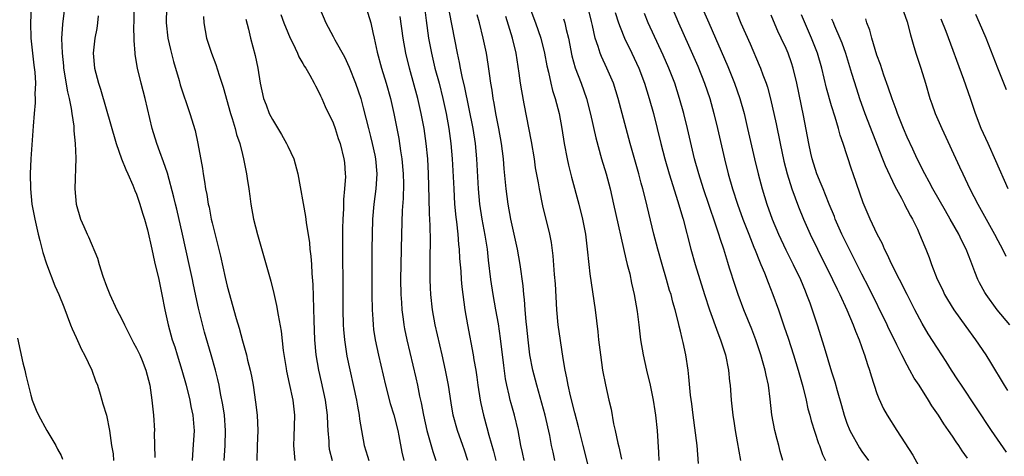
# Model space of a CAD drawing. Units: inches. Extents: x 2578328 to 2580000, y 1491000 to 1494000.
# Drawn here: x 2578844 to 2578974, y 1492344 to 1492401 of the extents above; entities that cross this region are included whole.
import ezdxf

# ---------------------------------------------------------------- set-up
doc = ezdxf.new("R2010")
doc.units = ezdxf.units.IN
doc.header["$MEASUREMENT"] = 0
doc.layers.add('LD25771491_2ft', color=198, linetype='Continuous')

msp = doc.modelspace()

# ---------------------------------------------------------------- linework, layer by layer
at = {"layer": 'LD25771491_2ft'}
for points, elevation in [([(2578933, 1492405.04), (2578934.73, 1492401), (2578937.24, 1492395.24), (2578938.15, 1492393), (2578938.85, 1492391), (2578939.41, 1492389), (2578939.88, 1492387), (2578940.77, 1492383), (2578941.26, 1492381), (2578941.81, 1492379), (2578942.44, 1492377), (2578943.13, 1492375), (2578943.96, 1492373), (2578944.93, 1492370.93), (2578945.92, 1492369), (2578946.87, 1492367), (2578947.48, 1492365.48), (2578947.69, 1492365), (2578948.1, 1492363.9), (2578948.42, 1492363), (2578949.08, 1492361), (2578950.03, 1492358.03), (2578951, 1492354.76), (2578951.42, 1492353.42), (2578951.72, 1492352.28), (2578952.3, 1492350.3), (2578952.65, 1492349), (2578953, 1492347.97), (2578953.39, 1492347), (2578954.68, 1492344.68), (2578955, 1492344.19), (2578955.88, 1492343)], 10270), ([(2578845.06, 1492403), (2578844.97, 1492401), (2578845.01, 1492399), (2578845.21, 1492397), (2578845.39, 1492395.39), (2578845.53, 1492394.47), (2578845.6, 1492393), (2578845.54, 1492391.54), (2578845.58, 1492391), (2578845.57, 1492390.43), (2578845.44, 1492389), (2578845.31, 1492387.31), (2578845.01, 1492383), (2578844.9, 1492381), (2578844.94, 1492379), (2578845.15, 1492377), (2578845.51, 1492375), (2578845.97, 1492373), (2578846.17, 1492372.17), (2578846.59, 1492370.59), (2578847.06, 1492369.06), (2578848.18, 1492366.18), (2578848.72, 1492365), (2578849.38, 1492363.38), (2578850.27, 1492361), (2578850.46, 1492360.46), (2578851, 1492359.3), (2578851.71, 1492357.71), (2578852.11, 1492357), (2578853.07, 1492355), (2578853.58, 1492353.58), (2578853.81, 1492353), (2578854.18, 1492351.82), (2578854.42, 1492351), (2578854.54, 1492350.54), (2578855, 1492349), (2578855.41, 1492347), (2578855.68, 1492345), (2578855.88, 1492343.88), (2578855.95, 1492343)], 10312), ([(2578849.44, 1492403), (2578849.18, 1492400.82), (2578849.08, 1492398.92), (2578849.13, 1492397), (2578849.32, 1492395.32), (2578849.34, 1492395), (2578849.86, 1492391.86), (2578850.06, 1492391), (2578850.34, 1492389.66), (2578850.41, 1492389), (2578850.68, 1492387.32), (2578850.69, 1492386.69), (2578850.88, 1492385), (2578850.94, 1492383.06), (2578850.84, 1492379), (2578851, 1492377), (2578851.58, 1492375), (2578852, 1492374), (2578852.44, 1492373), (2578852.63, 1492372.63), (2578853.82, 1492369.82), (2578854.05, 1492369), (2578854.54, 1492367.46), (2578855, 1492366.13), (2578855.45, 1492365), (2578856.39, 1492363), (2578857, 1492361.85), (2578857.41, 1492361), (2578857.95, 1492359.95), (2578858.61, 1492358.61), (2578859, 1492357.91), (2578859.43, 1492357), (2578859.74, 1492356.26), (2578860.24, 1492355), (2578860.76, 1492353), (2578861.03, 1492351), (2578861.22, 1492349), (2578861.35, 1492347), (2578861.34, 1492346.66), (2578861.43, 1492343.43)], 10310), ([(2578870.59, 1492343), (2578870.72, 1492345), (2578870.79, 1492347), (2578870.62, 1492349), (2578870.4, 1492350.4), (2578870.11, 1492351.89), (2578869.92, 1492353), (2578869.75, 1492353.75), (2578869.43, 1492355), (2578868.85, 1492357), (2578868.01, 1492360.01), (2578867.19, 1492363.19), (2578866.84, 1492364.84), (2578866.5, 1492366.5), (2578866.41, 1492367), (2578865.98, 1492369), (2578865.07, 1492373), (2578864.31, 1492376.3), (2578864.13, 1492377), (2578863.93, 1492377.93), (2578863.08, 1492381.08), (2578862.58, 1492382.58), (2578862.07, 1492383.93), (2578861.69, 1492385), (2578861.08, 1492387), (2578860.13, 1492391), (2578859.62, 1492393), (2578859.13, 1492395), (2578858.82, 1492396.82), (2578858.79, 1492397), (2578858.67, 1492398.67), (2578858.65, 1492400.65), (2578858.68, 1492401), (2578858.67, 1492402.67)], 10306), ([(2578862.98, 1492403.02), (2578862.92, 1492401), (2578863.15, 1492399), (2578863.47, 1492397.47), (2578863.87, 1492395.87), (2578864.62, 1492393.38), (2578864.78, 1492392.78), (2578866.06, 1492389), (2578866.74, 1492386.74), (2578867.12, 1492385), (2578867.72, 1492381.72), (2578867.82, 1492381), (2578867.99, 1492380), (2578868.14, 1492379), (2578868.28, 1492378.28), (2578868.49, 1492377), (2578868.59, 1492376.59), (2578868.89, 1492375), (2578869, 1492374.51), (2578870.09, 1492370.09), (2578870.73, 1492367.27), (2578871, 1492366.13), (2578872.18, 1492361.82), (2578872.56, 1492360.56), (2578873, 1492358.89), (2578873.54, 1492357), (2578873.7, 1492356.3), (2578874.03, 1492355), (2578874.2, 1492354.2), (2578874.41, 1492353), (2578874.75, 1492350.75), (2578874.98, 1492349), (2578875.05, 1492347), (2578874.95, 1492344.95), (2578874.91, 1492343)], 10304), ([(2578883.21, 1492403), (2578884.04, 1492401), (2578885, 1492399.22), (2578885.23, 1492398.77), (2578886.51, 1492396.51), (2578887.15, 1492395.15), (2578887.99, 1492393), (2578888.66, 1492391), (2578889, 1492389.75), (2578889.68, 1492387), (2578889.96, 1492385.96), (2578890.2, 1492385), (2578890.54, 1492383.46), (2578890.64, 1492383), (2578890.8, 1492381), (2578890.66, 1492379), (2578890.41, 1492377), (2578890.24, 1492375), (2578890.16, 1492373), (2578890.12, 1492371), (2578890.12, 1492366.12), (2578890.13, 1492365), (2578890.17, 1492363), (2578890.27, 1492361.73), (2578890.31, 1492361), (2578890.38, 1492360.38), (2578890.59, 1492359), (2578891, 1492356.97), (2578891.93, 1492353), (2578892.56, 1492350.56), (2578893.05, 1492349.05), (2578893.58, 1492347), (2578893.72, 1492346.28), (2578894.11, 1492344.11), (2578894.36, 1492343)], 10296), ([(2578889.4, 1492403), (2578889.99, 1492401), (2578890.27, 1492399.73), (2578890.45, 1492399), (2578890.86, 1492397.14), (2578891.41, 1492395), (2578892.03, 1492393), (2578892.62, 1492391), (2578893.07, 1492389), (2578893.44, 1492387), (2578893.7, 1492385.7), (2578893.94, 1492384.06), (2578894.13, 1492383), (2578894.3, 1492381), (2578894.32, 1492379.68), (2578894.27, 1492377.73), (2578894.16, 1492376.16), (2578894.06, 1492373), (2578893.97, 1492369), (2578893.95, 1492367), (2578893.98, 1492365), (2578894.05, 1492363.95), (2578894.1, 1492363), (2578894.28, 1492361.72), (2578894.36, 1492361), (2578894.46, 1492360.46), (2578894.77, 1492359), (2578895.96, 1492353.96), (2578896.18, 1492353), (2578896.46, 1492351.54), (2578896.67, 1492350.67), (2578896.97, 1492349), (2578897.42, 1492347), (2578897.61, 1492346.39), (2578898.2, 1492344.2), (2578898.6, 1492343)], 10294), ([(2578897.09, 1492403.09), (2578897.31, 1492401.31), (2578897.65, 1492399), (2578898.02, 1492397), (2578898.49, 1492395), (2578899.03, 1492393), (2578899.54, 1492391), (2578899.97, 1492389), (2578900.33, 1492387), (2578900.61, 1492385), (2578900.78, 1492383), (2578900.97, 1492379), (2578901.1, 1492377), (2578901.27, 1492375.27), (2578901.35, 1492374.65), (2578901.53, 1492373), (2578901.63, 1492371.63), (2578901.71, 1492371), (2578901.76, 1492369.76), (2578901.9, 1492368.1), (2578901.95, 1492367), (2578902.03, 1492366.03), (2578902.44, 1492363), (2578902.78, 1492361), (2578903.56, 1492357), (2578903.65, 1492356.35), (2578903.89, 1492355), (2578904.04, 1492354.04), (2578904.17, 1492353), (2578904.48, 1492351), (2578904.56, 1492350.56), (2578904.91, 1492349), (2578905.38, 1492347.38), (2578905.63, 1492346.37), (2578906.23, 1492344.23), (2578906.53, 1492343)], 10290), ([(2578910.29, 1492343), (2578910.08, 1492344.08), (2578909.86, 1492345), (2578909.5, 1492347), (2578909.02, 1492349), (2578908.57, 1492350.57), (2578908.46, 1492351), (2578908.32, 1492351.68), (2578908, 1492353), (2578907.83, 1492353.83), (2578907.59, 1492355.59), (2578907.19, 1492359.19), (2578906.89, 1492361.11), (2578906.53, 1492363), (2578906.18, 1492365), (2578905.88, 1492367), (2578905.58, 1492369.58), (2578905.44, 1492371), (2578905.13, 1492372.87), (2578904.74, 1492375), (2578904.45, 1492377), (2578904.27, 1492379), (2578904.03, 1492383), (2578903.84, 1492385), (2578903.53, 1492387), (2578902.46, 1492392.46), (2578902.11, 1492393.89), (2578901.89, 1492395), (2578901.76, 1492395.76), (2578901.48, 1492397), (2578900.43, 1492402.43)], 10288), ([(2578911.05, 1492403), (2578911.79, 1492401), (2578912.49, 1492399), (2578913, 1492397), (2578913.31, 1492395.31), (2578913.53, 1492394.47), (2578913.84, 1492393), (2578914.06, 1492392.06), (2578914.41, 1492391), (2578914.93, 1492389), (2578915.29, 1492387), (2578915.61, 1492385), (2578915.99, 1492383), (2578916.17, 1492382.17), (2578916.57, 1492380.57), (2578917.55, 1492377), (2578918.03, 1492375), (2578918.4, 1492373), (2578918.65, 1492371), (2578918.85, 1492369), (2578919, 1492367.76), (2578919.68, 1492363), (2578920.06, 1492360.06), (2578920.16, 1492359), (2578920.4, 1492357), (2578920.69, 1492355), (2578921.05, 1492353.05), (2578921.5, 1492351), (2578921.8, 1492349.8), (2578922.14, 1492347.86), (2578922.34, 1492347), (2578922.7, 1492345.3), (2578922.82, 1492344.82), (2578923.18, 1492343.18)], 10282), ([(2578933.37, 1492342.63), (2578933.19, 1492345), (2578932.68, 1492349), (2578932.51, 1492350.51), (2578932.33, 1492351.67), (2578932.12, 1492354.12), (2578932.01, 1492355), (2578931.69, 1492357), (2578931.36, 1492358.64), (2578931.2, 1492359.2), (2578931, 1492360.13), (2578930.83, 1492360.83), (2578930.75, 1492361.25), (2578930.29, 1492363), (2578929.99, 1492363.99), (2578929.74, 1492365), (2578929.56, 1492365.56), (2578929.15, 1492367), (2578928.55, 1492369), (2578927.99, 1492371), (2578927.48, 1492373), (2578926.37, 1492377.63), (2578926.01, 1492379), (2578925.78, 1492379.78), (2578925.46, 1492381), (2578924.35, 1492385), (2578922.76, 1492391), (2578922.11, 1492393), (2578921.25, 1492395), (2578920.54, 1492396.54), (2578920.36, 1492397), (2578920.11, 1492397.89), (2578919.72, 1492399), (2578919.35, 1492400.65), (2578919.2, 1492401.2), (2578918.82, 1492402.82)], 10278), ([(2578922.36, 1492402.36), (2578922.79, 1492401), (2578923, 1492400.44), (2578923.59, 1492399), (2578924.56, 1492397), (2578925.49, 1492395), (2578926.25, 1492393), (2578926.87, 1492391), (2578927.41, 1492389), (2578928.4, 1492385), (2578928.92, 1492383), (2578929.5, 1492381), (2578930.65, 1492377.35), (2578931.25, 1492375.25), (2578931.34, 1492375), (2578932.38, 1492371), (2578932.95, 1492369), (2578934.18, 1492365), (2578934.82, 1492363), (2578935.92, 1492359.92), (2578936.28, 1492359), (2578936.95, 1492357), (2578937.36, 1492355), (2578937.5, 1492353.5), (2578937.56, 1492353), (2578937.69, 1492351), (2578937.91, 1492349), (2578938.09, 1492347.91), (2578938.22, 1492347), (2578938.5, 1492345.5), (2578938.92, 1492343)], 10276), ([(2578944.56, 1492343), (2578944.2, 1492344.2), (2578944.02, 1492345), (2578943.79, 1492345.79), (2578943.48, 1492347), (2578943.08, 1492349.08), (2578942.86, 1492351.14), (2578942.64, 1492353), (2578942.32, 1492354.32), (2578942.21, 1492355), (2578941.92, 1492355.92), (2578941.64, 1492357), (2578940.97, 1492359), (2578940.42, 1492360.42), (2578939.38, 1492363), (2578938.64, 1492365), (2578938.22, 1492366.22), (2578937.5, 1492368.5), (2578937.25, 1492369.25), (2578936.72, 1492371), (2578936.28, 1492372.28), (2578936.08, 1492373), (2578935.65, 1492374.35), (2578934.79, 1492376.79), (2578934.03, 1492379), (2578933.41, 1492381), (2578932.86, 1492383), (2578931.91, 1492387), (2578931.42, 1492389), (2578930.87, 1492391), (2578930.23, 1492393), (2578929.46, 1492395), (2578928.72, 1492396.72), (2578926.73, 1492401), (2578926.23, 1492402.23)], 10274), ([(2578929.88, 1492403), (2578930.74, 1492401), (2578932.06, 1492398.06), (2578933.27, 1492395.27), (2578934.18, 1492393), (2578934.86, 1492391), (2578935.42, 1492389), (2578935.9, 1492387), (2578936.81, 1492383), (2578937.32, 1492381), (2578937.9, 1492379), (2578938.55, 1492377), (2578939.25, 1492375), (2578940.02, 1492373), (2578940.72, 1492371.28), (2578940.87, 1492370.87), (2578941.44, 1492369.44), (2578941.65, 1492369), (2578942.11, 1492367.89), (2578942.6, 1492366.6), (2578943.22, 1492365), (2578943.95, 1492363), (2578944.73, 1492360.73), (2578945.23, 1492359.23), (2578945.94, 1492357), (2578946.55, 1492355), (2578947.18, 1492352.82), (2578947.63, 1492351), (2578947.87, 1492349.87), (2578948.12, 1492349), (2578948.29, 1492348.29), (2578949.28, 1492345.28), (2578949.39, 1492345), (2578949.8, 1492343.8), (2578950.18, 1492343)], 10272), ([(2578938.41, 1492402.41), (2578939, 1492400.96), (2578940.21, 1492398.21), (2578941.42, 1492395.42), (2578941.59, 1492395), (2578941.9, 1492394.1), (2578942.32, 1492393), (2578942.5, 1492392.5), (2578942.92, 1492390.92), (2578943.64, 1492387.64), (2578944.17, 1492385), (2578944.69, 1492382.69), (2578945.12, 1492381), (2578945.74, 1492379), (2578946.62, 1492376.62), (2578947.28, 1492375), (2578948.17, 1492373), (2578949.14, 1492371), (2578951.13, 1492367), (2578951.72, 1492365.72), (2578952.09, 1492365), (2578953.02, 1492362.98), (2578953.86, 1492361), (2578954.15, 1492360.15), (2578954.65, 1492359), (2578955.25, 1492357.25), (2578955.35, 1492357), (2578955.74, 1492355.74), (2578956, 1492355), (2578956.22, 1492354.22), (2578957, 1492351.89), (2578957.24, 1492351.24), (2578957.87, 1492349.87), (2578958.37, 1492349), (2578959.63, 1492347), (2578961.74, 1492343.74), (2578963.25, 1492341)], 10268), ([(2578960.51, 1492402.51), (2578961, 1492401.13), (2578961.42, 1492399.42), (2578961.81, 1492398.19), (2578962.14, 1492397), (2578962.35, 1492396.35), (2578962.81, 1492395), (2578963.41, 1492393), (2578963.99, 1492391), (2578964.26, 1492390.27), (2578964.7, 1492389), (2578965.57, 1492387), (2578967.93, 1492381.93), (2578968.35, 1492381), (2578969.31, 1492379), (2578970.34, 1492377), (2578972.57, 1492373), (2578973, 1492372.16), (2578973.64, 1492371), (2578974.08, 1492370.08)], 10258), ([(2578853.92, 1492401.92), (2578853.83, 1492401), (2578853.72, 1492400.28), (2578853.47, 1492399), (2578853.24, 1492397), (2578853.42, 1492395), (2578853.94, 1492393), (2578854.21, 1492392.21), (2578856.3, 1492385), (2578857.02, 1492383), (2578857.57, 1492381.57), (2578857.84, 1492381), (2578858.5, 1492379.5), (2578858.77, 1492378.77), (2578859, 1492378.29), (2578859.44, 1492377), (2578859.79, 1492375.79), (2578860.05, 1492375), (2578860.43, 1492373.57), (2578861, 1492371.02), (2578861.35, 1492369.35), (2578861.94, 1492367), (2578862.35, 1492365), (2578862.72, 1492363), (2578863.16, 1492361), (2578863.73, 1492359), (2578864.06, 1492358.06), (2578864.36, 1492357), (2578864.99, 1492355), (2578865.56, 1492353), (2578866.04, 1492351), (2578866.18, 1492350.18), (2578866.43, 1492349), (2578866.58, 1492347.42), (2578866.6, 1492347), (2578866.46, 1492344.46), (2578866.35, 1492343)], 10308), ([(2578867.87, 1492401.87), (2578867.89, 1492401), (2578868.25, 1492399), (2578868.9, 1492397), (2578869.47, 1492395.47), (2578869.91, 1492394.09), (2578870.47, 1492392.47), (2578871.42, 1492389), (2578871.65, 1492388.35), (2578872.06, 1492387), (2578872.23, 1492386.23), (2578872.66, 1492385), (2578873, 1492383.57), (2578873.16, 1492383), (2578873.56, 1492381), (2578873.64, 1492380.36), (2578873.85, 1492379), (2578873.97, 1492378.03), (2578874.12, 1492377), (2578874.49, 1492375), (2578875, 1492372.95), (2578875.89, 1492369.89), (2578876.76, 1492366.76), (2578877.16, 1492365.16), (2578877.54, 1492363.54), (2578877.72, 1492362.28), (2578878.13, 1492360.13), (2578878.4, 1492357.6), (2578878.78, 1492355.22), (2578878.85, 1492354.85), (2578879.2, 1492353.2), (2578879.68, 1492351), (2578879.82, 1492349.82), (2578879.92, 1492349), (2578879.83, 1492346.17), (2578879.76, 1492345), (2578879.93, 1492343)], 10302), ([(2578873.48, 1492401.48), (2578873.81, 1492400.19), (2578874.06, 1492399), (2578874.68, 1492396.68), (2578875.03, 1492395), (2578875.37, 1492393), (2578875.8, 1492391), (2578876.14, 1492390.14), (2578876.56, 1492389), (2578877, 1492388.19), (2578878.2, 1492386.2), (2578878.86, 1492385), (2578879, 1492384.68), (2578879.8, 1492383), (2578880.33, 1492381), (2578881.35, 1492375.35), (2578881.43, 1492374.57), (2578881.87, 1492371.87), (2578881.95, 1492371), (2578882.07, 1492370.07), (2578882.14, 1492369), (2578882.19, 1492367.81), (2578882.32, 1492366.32), (2578882.44, 1492361.56), (2578882.54, 1492359), (2578882.73, 1492357), (2578883.07, 1492355), (2578883.43, 1492353.43), (2578883.95, 1492351), (2578884.21, 1492349), (2578884.28, 1492347.72), (2578884.3, 1492347), (2578884.43, 1492345.57), (2578884.44, 1492345), (2578884.51, 1492344.51), (2578884.88, 1492343)], 10300), ([(2578878.11, 1492402.11), (2578878.49, 1492401), (2578879, 1492399.73), (2578879.33, 1492399), (2578879.69, 1492398.31), (2578880.31, 1492397), (2578880.49, 1492396.49), (2578881, 1492395.64), (2578881.22, 1492395.22), (2578881.39, 1492395), (2578881.94, 1492394.06), (2578882.51, 1492393), (2578882.66, 1492392.66), (2578883, 1492392.09), (2578883.33, 1492391.33), (2578883.5, 1492391), (2578883.94, 1492389.94), (2578885, 1492387.78), (2578885.27, 1492387), (2578885.69, 1492385.69), (2578885.93, 1492385), (2578886.44, 1492383), (2578886.5, 1492382.5), (2578886.63, 1492381), (2578886.64, 1492380.64), (2578886.54, 1492379), (2578886.38, 1492377.62), (2578886.37, 1492376.37), (2578886.28, 1492375), (2578886.24, 1492373.76), (2578886.31, 1492363), (2578886.36, 1492361), (2578886.39, 1492360.39), (2578886.52, 1492359), (2578886.85, 1492356.85), (2578888.11, 1492351), (2578888.22, 1492350.22), (2578888.46, 1492349), (2578888.51, 1492348.51), (2578888.76, 1492347), (2578889.14, 1492345), (2578889.58, 1492343.58), (2578889.72, 1492343)], 10298), ([(2578902.83, 1492343), (2578902.4, 1492344.4), (2578902.2, 1492345), (2578901.47, 1492347), (2578900.91, 1492349), (2578900.64, 1492350.64), (2578900.28, 1492353), (2578900.08, 1492354.08), (2578899.89, 1492355), (2578899.45, 1492357), (2578898.53, 1492361), (2578898.16, 1492363), (2578897.94, 1492365), (2578897.9, 1492365.9), (2578897.87, 1492367), (2578897.87, 1492368.13), (2578897.86, 1492369.86), (2578897.89, 1492372.11), (2578897.86, 1492374.14), (2578897.76, 1492375.76), (2578897.71, 1492377.71), (2578897.65, 1492381), (2578897.54, 1492383), (2578897.35, 1492385), (2578897.07, 1492387), (2578896.68, 1492389), (2578896.21, 1492391), (2578895.11, 1492395), (2578894.65, 1492397), (2578894.3, 1492399), (2578893.87, 1492401.87)], 10292), ([(2578914.38, 1492343), (2578914.12, 1492344.12), (2578913.93, 1492345), (2578913.68, 1492346.32), (2578913.07, 1492349), (2578912.63, 1492350.63), (2578911.96, 1492353), (2578911.45, 1492355), (2578911.07, 1492357), (2578910.82, 1492359), (2578910.67, 1492360.67), (2578910.56, 1492361.44), (2578910.44, 1492363), (2578910.35, 1492364.35), (2578910.26, 1492365), (2578910.15, 1492366.15), (2578909.76, 1492369), (2578909.42, 1492371), (2578908.54, 1492375), (2578908.17, 1492377), (2578907.91, 1492379), (2578907.66, 1492381.66), (2578907.56, 1492383), (2578907.32, 1492385), (2578906.96, 1492387), (2578906.57, 1492389), (2578906.35, 1492390.35), (2578906.22, 1492391), (2578906.07, 1492392.07), (2578905.91, 1492393), (2578905.71, 1492394.29), (2578905.54, 1492395.54), (2578905.31, 1492397), (2578904.89, 1492399), (2578904.38, 1492401), (2578904.08, 1492402.08)], 10286), ([(2578919.13, 1492341), (2578918.09, 1492345), (2578917.49, 1492347.49), (2578917, 1492349.32), (2578916.43, 1492351.57), (2578916.11, 1492353), (2578915.96, 1492353.96), (2578915.72, 1492355), (2578915.45, 1492356.55), (2578915.09, 1492358.91), (2578914.81, 1492361), (2578914.63, 1492363), (2578914.43, 1492366.43), (2578914.32, 1492367.68), (2578914.14, 1492370.14), (2578913.91, 1492371.91), (2578913.7, 1492373), (2578912.78, 1492376.78), (2578912.31, 1492379), (2578912.19, 1492379.81), (2578911.81, 1492381.81), (2578911.66, 1492383), (2578911.29, 1492385.29), (2578910.28, 1492390.28), (2578909.98, 1492391.98), (2578909.83, 1492393), (2578909.66, 1492394.34), (2578909.24, 1492397), (2578908.75, 1492399), (2578907.86, 1492401.86)], 10284), ([(2578915.52, 1492401.52), (2578915.67, 1492401), (2578915.86, 1492400.14), (2578916.15, 1492399), (2578916.62, 1492396.62), (2578917.05, 1492395.05), (2578917.84, 1492393), (2578918.55, 1492391), (2578919.1, 1492388.9), (2578919.78, 1492385.78), (2578920.54, 1492383), (2578921.14, 1492381), (2578921.67, 1492379), (2578922.14, 1492377), (2578923.74, 1492369.75), (2578923.95, 1492369), (2578924.27, 1492367.73), (2578924.51, 1492366.51), (2578924.85, 1492365), (2578925.24, 1492362.76), (2578925.48, 1492361), (2578925.72, 1492359), (2578926.04, 1492357), (2578926.49, 1492355), (2578926.97, 1492353), (2578927.37, 1492351), (2578927.59, 1492349.59), (2578927.7, 1492349), (2578927.92, 1492347), (2578928.09, 1492344.09), (2578928.12, 1492343)], 10280), ([(2578969, 1492343.31), (2578968.28, 1492344.28), (2578967.83, 1492345), (2578967.47, 1492345.47), (2578967, 1492346.22), (2578966.47, 1492347), (2578965.85, 1492347.85), (2578965.14, 1492349), (2578964.26, 1492350.26), (2578963.83, 1492351), (2578962.57, 1492353), (2578961.94, 1492353.94), (2578961.37, 1492355), (2578961, 1492355.66), (2578960.31, 1492357), (2578959.65, 1492358.35), (2578959, 1492359.62), (2578958.55, 1492360.55), (2578958.34, 1492361), (2578955.92, 1492365.92), (2578955, 1492367.69), (2578953.9, 1492369.9), (2578953, 1492371.68), (2578952.37, 1492373), (2578951.49, 1492375), (2578951.36, 1492375.36), (2578950.68, 1492377), (2578950.21, 1492378.21), (2578949.86, 1492379), (2578949.62, 1492379.62), (2578949.03, 1492381), (2578948.42, 1492383), (2578948.25, 1492383.75), (2578947.98, 1492385), (2578947.27, 1492388.73), (2578946.41, 1492393), (2578945.92, 1492395), (2578945.7, 1492395.7), (2578945.26, 1492397), (2578945, 1492397.6), (2578944.34, 1492399), (2578943.9, 1492399.9), (2578943.29, 1492401.29), (2578943, 1492402.01)], 10266), ([(2578974.13, 1492344.13), (2578972.18, 1492347), (2578968.17, 1492353), (2578967.72, 1492353.72), (2578966.87, 1492355), (2578966.15, 1492356.15), (2578965, 1492357.89), (2578963.8, 1492359.8), (2578963, 1492361.18), (2578962.03, 1492363), (2578961, 1492365), (2578958.99, 1492369), (2578958.37, 1492370.37), (2578958.02, 1492371), (2578957.72, 1492371.72), (2578957.02, 1492373), (2578956.09, 1492375), (2578955.16, 1492377.16), (2578953.87, 1492381), (2578953.64, 1492381.64), (2578952.53, 1492385), (2578952.12, 1492386.12), (2578951.91, 1492387), (2578951.47, 1492388.53), (2578951, 1492390.01), (2578950.34, 1492392.34), (2578949.69, 1492395), (2578949.11, 1492397), (2578948.33, 1492399), (2578947, 1492402.07)], 10264), ([(2578951, 1492401.54), (2578951.17, 1492401.17), (2578951.37, 1492400.63), (2578952.07, 1492399), (2578952.34, 1492398.34), (2578952.82, 1492397), (2578953.65, 1492394.35), (2578954.28, 1492392.28), (2578954.69, 1492391), (2578955.4, 1492389), (2578956.39, 1492386.39), (2578957.75, 1492383), (2578958.09, 1492382.09), (2578959.35, 1492379.35), (2578960.23, 1492377.77), (2578960.63, 1492377), (2578960.74, 1492376.74), (2578961, 1492376.29), (2578961.43, 1492375.43), (2578961.69, 1492375), (2578962.35, 1492373.65), (2578962.65, 1492373), (2578963.32, 1492371.32), (2578963.46, 1492371), (2578963.9, 1492369.9), (2578964.2, 1492369), (2578964.97, 1492367.03), (2578965.66, 1492365.66), (2578965.96, 1492365), (2578966.34, 1492364.34), (2578967.16, 1492363), (2578968.75, 1492360.75), (2578970.06, 1492359), (2578971.39, 1492357), (2578972.01, 1492356.01), (2578973.82, 1492353), (2578974.28, 1492352.28)], 10262), ([(2578974.58, 1492361), (2578972.92, 1492363), (2578971.44, 1492365), (2578971.27, 1492365.27), (2578970.56, 1492366.56), (2578970.35, 1492367), (2578969.97, 1492368.03), (2578969.41, 1492369.41), (2578968.83, 1492371), (2578968.21, 1492372.21), (2578967.85, 1492373), (2578966.71, 1492375), (2578966.08, 1492376.08), (2578964.4, 1492379), (2578963.92, 1492379.92), (2578963.32, 1492381), (2578962.33, 1492383), (2578961.74, 1492384.26), (2578961, 1492385.88), (2578960.53, 1492387), (2578959.71, 1492389), (2578959.53, 1492389.53), (2578959, 1492390.92), (2578958.5, 1492392.49), (2578957.93, 1492394.07), (2578957.48, 1492395.48), (2578957, 1492396.74), (2578956.3, 1492399), (2578956.04, 1492400.04), (2578955.68, 1492401), (2578955.53, 1492401.53)], 10260), ([(2578974.38, 1492379), (2578972.73, 1492382.73), (2578971.7, 1492385), (2578970.81, 1492387), (2578970.04, 1492389), (2578969.37, 1492391), (2578968.5, 1492393.5), (2578966.15, 1492399.85), (2578965.51, 1492401.51)], 10256), ([(2578974.14, 1492392.14), (2578972.99, 1492395), (2578971.44, 1492399), (2578970.59, 1492401), (2578970.1, 1492402.1)], 10254), ([(2578843.23, 1492359.23), (2578843.95, 1492355.95), (2578844.2, 1492355), (2578844.32, 1492354.32), (2578845, 1492351.66), (2578845.19, 1492351), (2578845.7, 1492349.7), (2578846, 1492349), (2578847.12, 1492347), (2578848.3, 1492345), (2578848.53, 1492344.53), (2578849, 1492343.66), (2578849.2, 1492343.2)], 10314)]:
    msp.add_lwpolyline(points, dxfattribs=dict(at, elevation=elevation))

doc.saveas('drawing.dxf')
